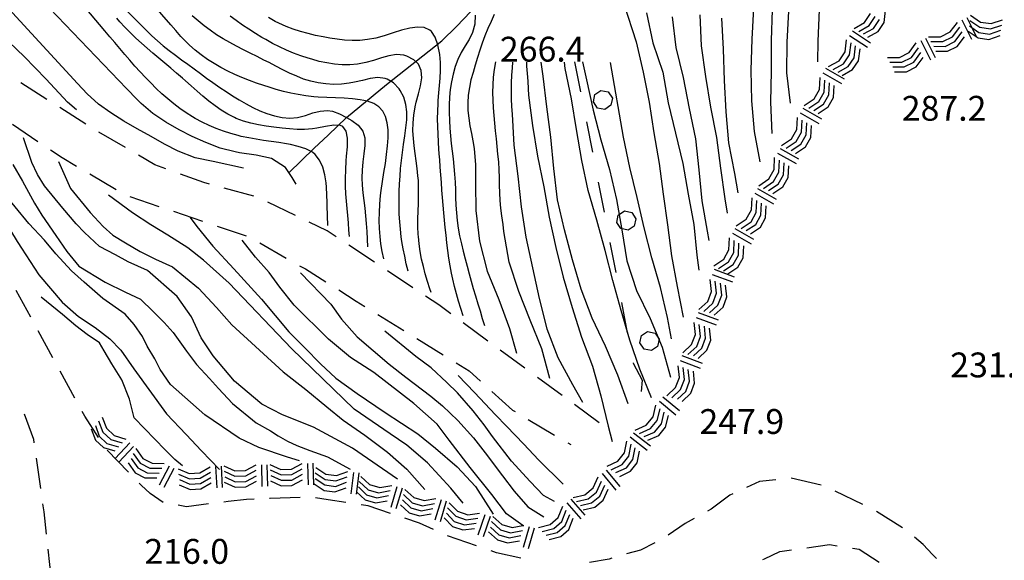
# Model space of a CAD drawing. Units: metres. Extents: x 478375 to 480451, y 4504592 to 4506099.
# Drawn here: x 479306 to 479434, y 4505178 to 4505248 of the extents above; entities that cross this region are included whole.
import ezdxf

# ---------------------------------------------------------------- set-up
doc = ezdxf.new("R2010")
doc.units = ezdxf.units.M
doc.header["$MEASUREMENT"] = 0
for name, color, linetype in [("'03 careggiabile non asfaltata", 254, 'Continuous'), ("'03 curva direttrice a 10 mt", 254, 'Continuous'), ("'03 curva intermedia a 2 mt", 254, 'Continuous'), ("'03 punto quotato a terra", 254, 'Continuous'), ("'03 roccia - strapiombo", 254, 'Continuous'), ('curva direttrice a 10 mt', 254, 'Continuous'), ('curva intermedia a 2 mt', 254, 'Continuous'), ('IMPLUVIO', 254, 'Continuous'), ('limite di bosco', 254, 'Continuous'), ('limite di bosco v', 254, 'Continuous'), ('punto quotato a terra', 254, 'Continuous')]:
    doc.layers.add(name, color=color, linetype=linetype)
doc.styles.add('SIMPLEX', font='SIMPLEX')

msp = doc.modelspace()

# ---------------------------------------------------------------- linework, layer by layer
at = {"layer": "'03 careggiabile non asfaltata", "linetype": 'Continuous'}
for p, q in [((479309.07, 4505237.67), (479305.68, 4505239.81)), ((479314.14, 4505234.46), (479310.76, 4505236.6)), ((479304.57, 4505234.42), (479307.89, 4505232.2)), ((479319.3, 4505231.4), (479315.85, 4505233.42)), ((479309.55, 4505231.08), (479311.05, 4505230.08)), ((479323.15, 4505229.14), (479321.03, 4505230.39)), ((479311.05, 4505230.08), (479312.95, 4505228.97)), ((479324.59, 4505228.62), (479323.15, 4505229.14)), ((479314.68, 4505227.96), (479318.12, 4505225.94)), ((479329.55, 4505226.82), (479326.47, 4505227.94)), ((479330.25, 4505226.63), (479329.55, 4505226.82)), ((479336.04, 4505225.05), (479332.18, 4505226.11)), ((479319.89, 4505225.01), (479323.68, 4505223.72)), ((479341.48, 4505222.54), (479337.88, 4505224.29)), ((479325.57, 4505223.08), (479329.35, 4505221.8)), ((479345.61, 4505220.54), (479343.28, 4505221.67)), ((479331.25, 4505221.15), (479335.04, 4505219.87)), ((479345.73, 4505220.46), (479345.61, 4505220.54)), ((479346.78, 4505219.76), (479345.73, 4505220.46)), ((479336.82, 4505218.96), (479340.28, 4505216.98)), ((479351.78, 4505216.44), (479348.45, 4505218.65)), ((479342.02, 4505215.99), (479342.77, 4505215.56)), ((479342.77, 4505215.56), (479345.43, 4505213.88)), ((479356.78, 4505213.12), (479353.45, 4505215.33)), ((479306.99, 4505209.26), (479305.07, 4505212.77)), ((479347.11, 4505212.82), (479349.4, 4505211.37)), ((479349.4, 4505211.37), (479350.5, 4505210.69)), ((479360.15, 4505210.87), (479358.44, 4505212.01)), ((479352.21, 4505209.64), (479355.6, 4505207.54)), ((479361.72, 4505209.72), (479360.15, 4505210.87)), ((479366.56, 4505206.17), (479363.33, 4505208.54)), ((479309.85, 4505203.99), (479307.94, 4505207.5)), ((479357.31, 4505206.48), (479360.71, 4505204.38)), ((479371.39, 4505202.62), (479368.17, 4505204.98)), ((479362.41, 4505203.33), (479364.13, 4505202.26)), ((479312.73, 4505198.72), (479310.82, 4505202.23)), ((479364.13, 4505202.26), (479365.6, 4505200.94)), ((479376.22, 4505199.06), (479373, 4505201.43)), ((479367.07, 4505199.59), (479369.75, 4505197.16)), ((479314, 4505196.38), (479313.68, 4505196.96)), ((479369.75, 4505197.16), (479370.09, 4505196.97)), ((479381.06, 4505195.51), (479377.83, 4505197.88)), ((479306.1, 4505196.67), (479307.31, 4505193.39)), ((479315.81, 4505193.57), (479314, 4505196.38)), ((479371.81, 4505195.95), (479375.25, 4505193.91)), ((479307.31, 4505193.39), (479307.38, 4505192.88)), ((479319.73, 4505189.07), (479316.95, 4505191.94)), ((479376.97, 4505192.89), (479377.36, 4505192.66)), ((479307.66, 4505190.91), (479308.22, 4505186.95)), ((479401.94, 4505187.85), (479400.28, 4505187.08)), ((479404.1, 4505188.07), (479401.94, 4505187.85)), ((479409.98, 4505187.36), (479406.09, 4505188.28)), ((479321.37, 4505187.37), (479321.12, 4505187.63)), ((479322.54, 4505186.29), (479321.37, 4505187.37)), ((479415.41, 4505184.84), (479411.82, 4505186.61)), ((479324.22, 4505185.13), (479322.54, 4505186.29)), ((479332.69, 4505185.23), (479332.13, 4505185.16)), ((479335.09, 4505185.5), (479332.69, 4505185.23)), ((479336.1, 4505185.55), (479335.09, 4505185.5)), ((479338.17, 4505185.64), (479338.1, 4505185.64)), ((479342.1, 4505185.76), (479338.17, 4505185.64)), ((479345.73, 4505185.46), (479344.1, 4505185.72)), ((479348.05, 4505185.11), (479345.73, 4505185.46)), ((479398.07, 4505186.06), (479395.65, 4505184.26)), ((479398.47, 4505186.24), (479398.07, 4505186.06)), ((479308.51, 4505184.96), (479308.66, 4505183.88)), ((479327.25, 4505184.56), (479326.18, 4505184.75)), ((479330.14, 4505184.92), (479327.25, 4505184.56)), ((479350.93, 4505184.67), (479350.03, 4505184.81)), ((479353.86, 4505183.69), (479350.93, 4505184.67)), ((479395.65, 4505184.26), (479395.17, 4505183.99)), ((479308.66, 4505183.88), (479308.97, 4505181)), ((479357.65, 4505182.44), (479355.75, 4505183.07)), ((479393.43, 4505183.01), (479392.29, 4505182.38)), ((479420.58, 4505181.82), (479417.19, 4505183.94)), ((479359.47, 4505181.61), (479357.65, 4505182.44)), ((479392.29, 4505182.38), (479390.06, 4505180.86)), ((479365.07, 4505179.46), (479361.3, 4505180.78)), ((479423.31, 4505179.64), (479422.15, 4505180.58)), ((479309.19, 4505179.01), (479309.62, 4505175.03)), ((479386.44, 4505178.92), (479384.63, 4505178.4)), ((479388.33, 4505179.85), (479386.44, 4505178.92)), ((479404.61, 4505178.72), (479406.14, 4505178.93)), ((479408.13, 4505179.21), (479411.09, 4505179.62)), ((479411.09, 4505179.62), (479412.09, 4505179.46)), ((479414.07, 4505179.16), (479414.94, 4505179.02)), ((479414.94, 4505179.02), (479417.56, 4505177.33)), ((479424.52, 4505178.32), (479423.31, 4505179.64)), ((479367.66, 4505178.55), (479366.96, 4505178.8)), ((479370.84, 4505177.84), (479367.66, 4505178.55)), ((479382.37, 4505177.74), (479379.82, 4505177.31)), ((479382.71, 4505177.84), (479382.37, 4505177.74)), ((479402.4, 4505177.67), (479402.6, 4505177.79)), ((479402.6, 4505177.79), (479404.61, 4505178.72)), ((479425.03, 4505177.82), (479424.52, 4505178.32))]:
    msp.add_line(p, q, dxfattribs=at)
at = {"layer": "'03 curva direttrice a 10 mt", "color": 254, "linetype": 'Continuous'}
for points in [[(479304.64, 4505229.19), (479305.88, 4505226.99), (479307.44, 4505224.15), (479308.42, 4505222.57), (479310.26, 4505219.92), (479311.67, 4505217.84), (479313.22, 4505215.94), (479316.69, 4505213.84), (479319.33, 4505212.55), (479321.27, 4505211.62), (479322.92, 4505210.03), (479324.38, 4505208.57), (479325.52, 4505207.29), (479327.25, 4505204.85), (479328.59, 4505203.11), (479330.25, 4505201.29), (479331.45, 4505199.99), (479333.26, 4505198.01), (479336.36, 4505195.51), (479338.2, 4505194.45), (479339.23, 4505193.79), (479340.42, 4505193.12), (479341.67, 4505192.56), (479343.33, 4505191.9), (479345.66, 4505191.08), (479348.62, 4505189.47)], [(479371.17, 4505182.05), (479371.09, 4505182.1), (479368.97, 4505183.62), (479367.08, 4505186.15), (479364.23, 4505189.66), (479361.52, 4505193.22), (479359.95, 4505195.33), (479356.89, 4505198.01), (479351.67, 4505202.06), (479348.64, 4505204.04), (479345.78, 4505206.41), (479341.31, 4505210.83), (479339.42, 4505213.2), (479338.05, 4505215.09), (479336.26, 4505217.11), (479334.52, 4505219.32)]]:
    msp.add_lwpolyline(points, dxfattribs=at)
at = {"layer": "'03 curva intermedia a 2 mt", "color": 254, "linetype": 'Continuous'}
for points in [[(479288.76, 4505241.51), (479303.45, 4505221.99), (479305.2, 4505219.14), (479308.03, 4505214.8), (479311.06, 4505211.22), (479313.18, 4505209.36), (479315.38, 4505207.91), (479317.27, 4505206.45), (479318.72, 4505204.98), (479320.39, 4505202.53), (479324.66, 4505196.69), (479327.22, 4505193.96), (479329.23, 4505191.84), (479331.58, 4505189.41)], [(479342.01, 4505190.56), (479340.42, 4505191.01), (479336.68, 4505192.27), (479334.15, 4505193.52), (479329.66, 4505196.55), (479325.2, 4505200.48), (479323.82, 4505202.47), (479323.16, 4505203.85), (479322.15, 4505205.48), (479321.54, 4505206.76), (479320.44, 4505208.33), (479319.29, 4505209.67), (479316.35, 4505211.73), (479313.91, 4505213.83), (479312.28, 4505215.31), (479310.22, 4505217.53), (479308.75, 4505219.33), (479306.73, 4505221.51), (479304.94, 4505223.68), (479302.62, 4505226.41), (479301.49, 4505228.22), (479300.06, 4505231), (479296.58, 4505235.33), (479291.47, 4505241.18)], [(479354.79, 4505188.15), (479348.9, 4505192.19), (479343.81, 4505194.95), (479339.77, 4505196.54), (479337.1, 4505197.92), (479333.52, 4505200.94), (479330.75, 4505204.23), (479329.19, 4505206.6), (479327.9, 4505209.34), (479326.05, 4505211.99), (479322.2, 4505215.36), (479319.66, 4505216.51), (479318.02, 4505217.42), (479315.92, 4505218.51), (479313.97, 4505220.3), (479312.88, 4505221.45), (479311.15, 4505223.47), (479308.75, 4505226.39), (479307.86, 4505227.9), (479307.09, 4505229.46), (479306.01, 4505232.65)], [(479310.57, 4505229.57), (479312.13, 4505226.05), (479314.72, 4505222.93), (479316.39, 4505221.09), (479317.66, 4505219.98), (479319.33, 4505218.98), (479321.25, 4505217.85), (479323.24, 4505216.85), (479325.43, 4505215.85), (479328.85, 4505213.08), (479331.17, 4505210.54), (479333.2, 4505208.27), (479339.86, 4505202.17), (479342.81, 4505199.85), (479345.57, 4505197.58), (479347.68, 4505195.86), (479350.52, 4505193.88), (479353.45, 4505191.69), (479356, 4505189.48), (479358.35, 4505186.83)], [(479363.33, 4505185.02), (479361.74, 4505186.98), (479358.7, 4505190.3), (479355.98, 4505192.58), (479353.83, 4505194.06), (479349.11, 4505197.29), (479340.97, 4505205.2), (479332.81, 4505213.7), (479329.5, 4505216.72), (479327.43, 4505218.31), (479324.84, 4505219.99), (479322.64, 4505221.3), (479320.22, 4505222.89), (479317.11, 4505225.18)], [(479327.74, 4505222.29), (479328.63, 4505221.11), (479330.72, 4505218.54), (479333.45, 4505215.57), (479337.03, 4505211.64), (479340.6, 4505207.36), (479342.68, 4505205.29), (479344.72, 4505203.2), (479346.74, 4505201.31), (479349.52, 4505199.33), (479353.17, 4505196.83), (479357.42, 4505194.06), (479359.71, 4505192.19), (479362.53, 4505189.77), (479364.96, 4505187.19), (479367.23, 4505183.6)], [(479342.15, 4505215.04), (479346.08, 4505210.97), (479347.47, 4505209.01), (479349.51, 4505206.73), (479353.67, 4505203.13), (479355.87, 4505201.44), (479359.1, 4505198.99), (479360.65, 4505197.73), (479362.62, 4505195.81), (479364.68, 4505193.54), (479366.22, 4505191.6), (479368.45, 4505188.6), (479370, 4505186.6), (479371.74, 4505184.55), (479373.84, 4505183.24)], [(479326.73, 4505189.91), (479325.73, 4505190.73), (479324.49, 4505191.96), (479320.45, 4505196.14), (479319.84, 4505198.6), (479318.86, 4505201.1), (479317.52, 4505203.18), (479316.55, 4505204.89), (479315.94, 4505205.93), (479314.31, 4505207), (479312.85, 4505208.16), (479311.11, 4505209.62), (479308.32, 4505211.87)], [(479375.25, 4505185.26), (479373.81, 4505186.04), (479372.06, 4505187.83), (479369.63, 4505190.51), (479367.16, 4505193.72), (479366.09, 4505195.22), (479364.64, 4505197.05), (479362.58, 4505199.4), (479361.19, 4505200.76), (479359.14, 4505202.65), (479357.17, 4505204.15), (479353.13, 4505207.45)], [(479362.67, 4505201.69), (479364.83, 4505199.47), (479367.55, 4505196.55), (479369, 4505195.08), (479371.22, 4505192.74), (479373.15, 4505190.69), (479376.36, 4505187.52)]]:
    msp.add_lwpolyline(points, dxfattribs=at)
at = {"layer": "'03 roccia - strapiombo", "color": 254, "linetype": 'Continuous'}
for p, q in [((479415.66, 4505247.71), (479416.44, 4505248.87)), ((479416.24, 4505247.31), (479417.03, 4505248.48)), ((479418.2, 4505247.71), (479418.39, 4505249.26)), ((479428.98, 4505248.34), (479429.62, 4505247.06)), ((479429.48, 4505248.65), (479430.77, 4505247.76)), ((479414.3, 4505246.93), (479415.66, 4505247.71)), ((479414.89, 4505246.54), (479416.24, 4505247.31)), ((479415.53, 4505246.21), (479416.83, 4505246.93)), ((479416.83, 4505246.93), (479417.61, 4505248.1)), ((479417.42, 4505246.54), (479418.2, 4505247.71)), ((479426.81, 4505246.46), (479427.75, 4505247.71)), ((479427.12, 4505245.83), (479428.06, 4505247.08)), ((479428.35, 4505248.03), (479429.6, 4505245.52)), ((479429.35, 4505247.25), (479429.62, 4505247.06)), ((479429.38, 4505247.96), (479430.67, 4505247.07)), ((479429.62, 4505247.06), (479430.21, 4505245.86)), ((479429.62, 4505247.06), (479430.56, 4505246.38)), ((479430.67, 4505247.07), (479432.05, 4505246.88)), ((479430.77, 4505247.76), (479432.15, 4505247.57)), ((479432.05, 4505246.88), (479433.53, 4505247.37)), ((479432.15, 4505247.57), (479433.63, 4505248.06)), ((479413.71, 4505246.02), (479416.03, 4505244.46)), ((479414.1, 4505246.6), (479416.42, 4505245.05)), ((479416.06, 4505245.77), (479417.42, 4505246.54)), ((479423.61, 4505245.66), (479424.86, 4505243.15)), ((479424, 4505245.83), (479425.56, 4505245.83)), ((479425.56, 4505245.83), (479426.81, 4505246.46)), ((479425.87, 4505245.21), (479427.12, 4505245.83)), ((479427.42, 4505245.21), (479428.36, 4505246.46)), ((479427.73, 4505244.58), (479428.67, 4505245.83)), ((479429.17, 4505246.58), (479430.21, 4505245.86)), ((479430.21, 4505245.86), (479430.23, 4505245.83)), ((479430.21, 4505245.86), (479430.46, 4505245.69)), ((479430.46, 4505245.69), (479431.85, 4505245.5)), ((479430.56, 4505246.38), (479431.95, 4505246.18)), ((479431.85, 4505245.5), (479433.33, 4505245.99)), ((479431.95, 4505246.18), (479433.43, 4505246.68)), ((479413.11, 4505243.88), (479413.31, 4505245.43)), ((479413.7, 4505243.49), (479413.89, 4505245.04)), ((479414.28, 4505243.1), (479414.48, 4505244.66)), ((479414.87, 4505242.71), (479415.06, 4505244.27)), ((479421.45, 4505243.78), (479422.39, 4505245.03)), ((479421.75, 4505243.15), (479422.69, 4505244.4)), ((479422.99, 4505245.35), (479424.24, 4505242.84)), ((479424.31, 4505245.21), (479425.87, 4505245.21)), ((479424.69, 4505244.6), (479426.17, 4505244.58)), ((479426.17, 4505244.58), (479427.42, 4505245.21)), ((479426.48, 4505243.96), (479427.73, 4505244.58)), ((479412.33, 4505242.71), (479413.11, 4505243.88)), ((479412.92, 4505242.32), (479413.7, 4505243.49)), ((479413.5, 4505241.94), (479414.28, 4505243.1)), ((479418.64, 4505243.15), (479420.2, 4505243.15)), ((479420.2, 4505243.15), (479421.45, 4505243.78)), ((479420.5, 4505242.53), (479421.75, 4505243.15)), ((479422.06, 4505242.53), (479422.99, 4505243.78)), ((479422.36, 4505241.9), (479423.3, 4505243.15)), ((479424.92, 4505243.96), (479426.48, 4505243.96)), ((479410.57, 4505241.74), (479413.01, 4505240.35)), ((479410.97, 4505241.94), (479412.33, 4505242.71)), ((479411.56, 4505241.55), (479412.92, 4505242.32)), ((479412.2, 4505241.22), (479413.5, 4505241.94)), ((479414.09, 4505241.55), (479414.87, 4505242.71)), ((479418.94, 4505242.53), (479420.5, 4505242.53)), ((479419.32, 4505241.93), (479420.81, 4505241.9)), ((479420.81, 4505241.9), (479422.06, 4505242.53)), ((479421.11, 4505241.28), (479422.36, 4505241.9)), ((479409.78, 4505238.96), (479409.86, 4505240.52)), ((479410.22, 4505241.13), (479412.66, 4505239.74)), ((479412.73, 4505240.78), (479414.09, 4505241.55)), ((479419.55, 4505241.28), (479421.11, 4505241.28)), ((479410.39, 4505238.61), (479410.47, 4505240.17)), ((479411, 4505238.26), (479411.09, 4505239.82)), ((479411.61, 4505237.92), (479411.7, 4505239.48)), ((479409.08, 4505237.74), (479409.78, 4505238.96)), ((479409.69, 4505237.39), (479410.39, 4505238.61)), ((479410.31, 4505237.04), (479411, 4505238.26)), ((479410.92, 4505236.7), (479411.61, 4505237.92)), ((479407.78, 4505236.86), (479409.08, 4505237.74)), ((479408.39, 4505236.52), (479409.69, 4505237.39)), ((479409.06, 4505236.24), (479410.31, 4505237.04)), ((479409.62, 4505235.82), (479410.92, 4505236.7)), ((479406.81, 4505233.74), (479406.89, 4505235.3)), ((479407.25, 4505235.91), (479409.69, 4505234.53)), ((479407.6, 4505236.52), (479410.04, 4505235.14)), ((479407.42, 4505233.39), (479407.5, 4505234.96)), ((479408.03, 4505233.04), (479408.12, 4505234.6)), ((479408.64, 4505232.7), (479408.73, 4505234.26)), ((479406.11, 4505232.52), (479406.81, 4505233.74)), ((479406.72, 4505232.17), (479407.42, 4505233.39)), ((479407.34, 4505231.82), (479408.03, 4505233.04)), ((479404.81, 4505231.64), (479406.11, 4505232.52)), ((479405.42, 4505231.3), (479406.72, 4505232.17)), ((479406.09, 4505231.02), (479407.34, 4505231.82)), ((479406.65, 4505230.6), (479407.95, 4505231.48)), ((479407.95, 4505231.48), (479408.64, 4505232.7)), ((479404.29, 4505230.67), (479406.73, 4505229.3)), ((479404.63, 4505231.28), (479407.06, 4505229.91)), ((479403.85, 4505228.52), (479403.93, 4505230.08)), ((479404.47, 4505228.17), (479404.55, 4505229.73)), ((479405.08, 4505227.82), (479405.16, 4505229.38)), ((479405.7, 4505227.47), (479405.78, 4505229.03)), ((479403.17, 4505227.3), (479403.85, 4505228.52)), ((479403.78, 4505226.95), (479404.47, 4505228.17)), ((479404.39, 4505226.6), (479405.08, 4505227.82)), ((479401.87, 4505226.42), (479403.17, 4505227.3)), ((479402.49, 4505226.07), (479403.78, 4505226.95)), ((479403.15, 4505225.79), (479404.39, 4505226.6)), ((479405.01, 4505226.25), (479405.7, 4505227.47)), ((479401.35, 4505225.44), (479403.79, 4505224.06)), ((479401.69, 4505226.05), (479404.13, 4505224.67)), ((479403.71, 4505225.38), (479405.01, 4505226.25)), ((479400.92, 4505223.28), (479400.99, 4505224.84)), ((479401.53, 4505222.93), (479401.61, 4505224.49)), ((479402.14, 4505222.59), (479402.22, 4505224.15)), ((479402.76, 4505222.24), (479402.84, 4505223.8)), ((479400.23, 4505222.06), (479400.92, 4505223.28)), ((479400.85, 4505221.71), (479401.53, 4505222.93)), ((479401.46, 4505221.37), (479402.14, 4505222.59)), ((479398.93, 4505221.19), (479400.23, 4505222.06)), ((479399.55, 4505220.84), (479400.85, 4505221.71)), ((479400.21, 4505220.56), (479401.46, 4505221.37)), ((479402.07, 4505221.02), (479402.76, 4505222.24)), ((479398.42, 4505220.21), (479400.85, 4505218.84)), ((479398.75, 4505220.82), (479401.19, 4505219.45)), ((479400.78, 4505220.14), (479402.07, 4505221.02)), ((479397.98, 4505218.06), (479398.06, 4505219.62)), ((479398.6, 4505217.7), (479398.67, 4505219.27)), ((479399.21, 4505217.36), (479399.28, 4505218.92)), ((479397.29, 4505216.84), (479397.98, 4505218.06)), ((479397.91, 4505216.49), (479398.6, 4505217.7)), ((479398.52, 4505216.14), (479399.21, 4505217.36)), ((479399.82, 4505217.01), (479399.9, 4505218.57)), ((479396, 4505215.96), (479397.29, 4505216.84)), ((479396.61, 4505215.61), (479397.91, 4505216.49)), ((479397.28, 4505215.33), (479398.52, 4505216.14)), ((479399.14, 4505215.79), (479399.82, 4505217.01)), ((479395.8, 4505214.86), (479398.43, 4505213.88)), ((479396.04, 4505215.52), (479398.67, 4505214.54)), ((479397.84, 4505214.92), (479399.14, 4505215.79)), ((479395.7, 4505212.64), (479395.53, 4505214.2)), ((479396.36, 4505212.4), (479396.2, 4505213.95)), ((479397.03, 4505212.16), (479396.86, 4505213.71)), ((479397.69, 4505211.92), (479397.53, 4505213.47)), ((479395.21, 4505211.33), (479395.7, 4505212.64)), ((479395.87, 4505211.09), (479396.36, 4505212.4)), ((479394.06, 4505210.26), (479395.21, 4505211.33)), ((479394.72, 4505210.02), (479395.87, 4505211.09)), ((479396.53, 4505210.84), (479397.03, 4505212.16)), ((479397.2, 4505210.6), (479397.69, 4505211.92)), ((479393.95, 4505209.89), (479396.57, 4505208.92)), ((479395.43, 4505209.84), (479396.53, 4505210.84)), ((479396.05, 4505209.53), (479397.2, 4505210.6)), ((479393.6, 4505207.02), (479393.44, 4505208.57)), ((479393.71, 4505209.24), (479396.33, 4505208.26)), ((479394.27, 4505206.77), (479394.1, 4505208.33)), ((479394.93, 4505206.53), (479394.77, 4505208.09)), ((479395.6, 4505206.29), (479395.43, 4505207.84)), ((479393.11, 4505205.7), (479393.6, 4505207.02)), ((479393.78, 4505205.46), (479394.27, 4505206.77)), ((479394.44, 4505205.22), (479394.93, 4505206.53)), ((479395.1, 4505204.98), (479395.6, 4505206.29)), ((479391.96, 4505204.63), (479393.11, 4505205.7)), ((479392.63, 4505204.39), (479393.78, 4505205.46)), ((479393.34, 4505204.22), (479394.44, 4505205.22)), ((479393.96, 4505203.91), (479395.1, 4505204.98)), ((479391.61, 4505203.62), (479394.24, 4505202.64)), ((479391.85, 4505204.27), (479394.48, 4505203.3)), ((479391.51, 4505201.4), (479391.35, 4505202.95)), ((479392.18, 4505201.16), (479392.01, 4505202.71)), ((479392.84, 4505200.92), (479392.68, 4505202.47)), ((479393.5, 4505200.67), (479393.34, 4505202.23)), ((479391.02, 4505200.09), (479391.51, 4505201.4)), ((479391.68, 4505199.84), (479392.18, 4505201.16)), ((479392.35, 4505199.6), (479392.84, 4505200.92)), ((479393.01, 4505199.36), (479393.5, 4505200.67)), ((479389.87, 4505199.02), (479391.02, 4505200.09)), ((479390.53, 4505198.77), (479391.68, 4505199.84)), ((479391.25, 4505198.6), (479392.35, 4505199.6)), ((479391.86, 4505198.29), (479393.01, 4505199.36)), ((479388.92, 4505198.34), (479391.07, 4505196.55)), ((479389.37, 4505198.88), (479391.53, 4505197.09)), ((479388.1, 4505196.27), (479388.46, 4505197.79)), ((479388.64, 4505195.82), (479389, 4505197.34)), ((479389.18, 4505195.38), (479389.54, 4505196.9)), ((479315.82, 4505195.75), (479316.36, 4505194.28)), ((479316.29, 4505196.26), (479316.84, 4505194.79)), ((479387.2, 4505195.19), (479388.1, 4505196.27)), ((479387.74, 4505194.74), (479388.64, 4505195.82)), ((479389.72, 4505194.93), (479390.08, 4505196.45)), ((479314.86, 4505194.72), (479315.4, 4505193.25)), ((479315.39, 4505195.17), (479315.88, 4505193.77)), ((479316.36, 4505194.28), (479317.39, 4505193.32)), ((479316.84, 4505194.79), (479317.86, 4505193.84)), ((479385.77, 4505194.55), (479387.2, 4505195.19)), ((479386.31, 4505194.11), (479387.74, 4505194.74)), ((479386.91, 4505193.72), (479388.28, 4505194.3)), ((479388.28, 4505194.3), (479389.18, 4505195.38)), ((479388.82, 4505193.85), (479389.72, 4505194.93)), ((479315.4, 4505193.25), (479316.43, 4505192.3)), ((479315.88, 4505193.77), (479316.9, 4505192.82)), ((479317.39, 4505193.32), (479318.89, 4505192.88)), ((479317.86, 4505193.84), (479319.36, 4505193.39)), ((479384.35, 4505191.6), (479384.67, 4505193.13)), ((479385.1, 4505193.66), (479387.3, 4505191.94)), ((479385.53, 4505194.21), (479387.73, 4505192.48)), ((479387.39, 4505193.22), (479388.82, 4505193.85)), ((479316.43, 4505192.3), (479317.93, 4505191.85)), ((479316.9, 4505192.82), (479318.4, 4505192.37)), ((479319.87, 4505192.91), (479317.96, 4505190.86)), ((479320.38, 4505192.43), (479318.47, 4505190.39)), ((479320.65, 4505192.14), (479321.57, 4505190.87)), ((479384.91, 4505191.16), (479385.22, 4505192.7)), ((479385.46, 4505190.73), (479385.77, 4505192.26)), ((479386.01, 4505190.29), (479386.32, 4505191.82)), ((479320.07, 4505190.85), (479320.92, 4505189.63)), ((479320.32, 4505191.52), (479321.24, 4505190.25)), ((479321.57, 4505190.87), (479322.81, 4505190.22)), ((479382.08, 4505189.83), (479383.5, 4505190.5)), ((479383.5, 4505190.5), (479384.35, 4505191.6)), ((479384.05, 4505190.06), (479384.91, 4505191.16)), ((479384.6, 4505189.63), (479385.46, 4505190.73)), ((479319.68, 4505190.28), (479320.59, 4505189)), ((479320.92, 4505189.63), (479322.16, 4505188.98)), ((479321.24, 4505190.25), (479322.48, 4505189.6)), ((479322.48, 4505189.6), (479324.04, 4505189.57)), ((479322.81, 4505190.22), (479324.37, 4505190.19)), ((479324.99, 4505189.86), (479323.69, 4505187.38)), ((479325.61, 4505189.54), (479324.32, 4505187.06)), ((479326.18, 4505189.52), (479327.61, 4505188.9)), ((479329.01, 4505188.98), (479330.37, 4505189.76)), ((479331.07, 4505189.81), (479331.24, 4505187.01)), ((479331.78, 4505189.85), (479331.94, 4505187.05)), ((479332.15, 4505189.89), (479333.57, 4505189.23)), ((479332.17, 4505189.18), (479333.59, 4505188.53)), ((479333.57, 4505189.23), (479334.97, 4505189.27)), ((479334.97, 4505189.27), (479336.35, 4505190.01)), ((479334.99, 4505188.57), (479336.36, 4505189.31)), ((479337.03, 4505190.02), (479337.11, 4505187.22)), ((479337.73, 4505190.04), (479337.82, 4505187.25)), ((479338.15, 4505190.07), (479339.57, 4505189.41)), ((479338.17, 4505189.36), (479339.59, 4505188.71)), ((479339.57, 4505189.41), (479340.97, 4505189.45)), ((479340.97, 4505189.45), (479342.35, 4505190.19)), ((479340.99, 4505188.75), (479342.36, 4505189.49)), ((479343.03, 4505190.2), (479343.11, 4505187.4)), ((479343.73, 4505190.22), (479343.82, 4505187.43)), ((479344.13, 4505189.67), (479345.43, 4505188.8)), ((479346.82, 4505188.63), (479348.3, 4505189.15)), ((479381.96, 4505189.34), (479383.75, 4505187.18)), ((479382.64, 4505189.39), (479384.05, 4505190.06)), ((479383.25, 4505189.01), (479384.6, 4505189.63)), ((479383.74, 4505188.52), (479385.15, 4505189.19)), ((479385.15, 4505189.19), (479386.01, 4505190.29)), ((479320.59, 4505189), (479321.83, 4505188.35)), ((479321.83, 4505188.35), (479323.39, 4505188.32)), ((479322.16, 4505188.98), (479323.72, 4505188.95)), ((479326.22, 4505188.82), (479327.65, 4505188.21)), ((479326.34, 4505188.12), (479327.7, 4505187.51)), ((479327.61, 4505188.9), (479329.01, 4505188.98)), ((479327.65, 4505188.21), (479329.05, 4505188.29)), ((479329.05, 4505188.29), (479330.41, 4505189.07)), ((479329.1, 4505187.59), (479330.46, 4505188.37)), ((479332.27, 4505188.47), (479333.61, 4505187.82)), ((479333.59, 4505188.53), (479334.99, 4505188.57)), ((479333.61, 4505187.82), (479335, 4505187.86)), ((479335, 4505187.86), (479336.38, 4505188.61)), ((479335.02, 4505187.16), (479336.39, 4505187.9)), ((479338.2, 4505187.96), (479339.62, 4505187.3)), ((479338.27, 4505188.65), (479339.61, 4505188.01)), ((479339.59, 4505188.71), (479340.99, 4505188.75)), ((479339.61, 4505188.01), (479341, 4505188.04)), ((479341, 4505188.04), (479342.38, 4505188.79)), ((479341.02, 4505187.34), (479342.39, 4505188.08)), ((479344.05, 4505188.97), (479345.36, 4505188.1)), ((479344.05, 4505188.24), (479345.28, 4505187.4)), ((479345.36, 4505188.1), (479346.75, 4505187.93)), ((479345.43, 4505188.8), (479346.82, 4505188.63)), ((479346.75, 4505187.93), (479348.22, 4505188.45)), ((479349.02, 4505189.04), (479348.68, 4505186.26)), ((479349.72, 4505188.96), (479349.42, 4505186.49)), ((479349.79, 4505187.84), (479350.94, 4505186.78)), ((479349.99, 4505188.51), (479351.14, 4505187.44)), ((479380.28, 4505187.02), (479380.91, 4505188.45)), ((479380.71, 4505186.48), (479381.35, 4505187.91)), ((479381.43, 4505188.9), (479383.21, 4505186.73)), ((479326.3, 4505187.43), (479327.74, 4505186.82)), ((479327.7, 4505187.51), (479329.1, 4505187.59)), ((479327.74, 4505186.82), (479329.14, 4505186.89)), ((479329.14, 4505186.89), (479330.5, 4505187.68)), ((479332.2, 4505187.78), (479333.62, 4505187.12)), ((479333.62, 4505187.12), (479335.02, 4505187.16)), ((479339.62, 4505187.3), (479341.02, 4505187.34)), ((479343.89, 4505187.56), (479345.2, 4505186.69)), ((479345.2, 4505186.69), (479346.59, 4505186.52)), ((479345.28, 4505187.4), (479346.67, 4505187.22)), ((479346.59, 4505186.52), (479348.07, 4505187.04)), ((479346.67, 4505187.22), (479348.14, 4505187.75)), ((479349.39, 4505186.51), (479349.42, 4505186.49)), ((479349.67, 4505187.15), (479350.74, 4505186.12)), ((479350.94, 4505186.78), (479352.29, 4505186.39)), ((479351.14, 4505187.44), (479352.48, 4505187.05)), ((479352.29, 4505186.39), (479353.82, 4505186.67)), ((479352.48, 4505187.05), (479354.02, 4505187.33)), ((479354.69, 4505187.16), (479353.9, 4505184.47)), ((479355.36, 4505186.97), (479354.57, 4505184.28)), ((479355.75, 4505186.82), (479356.89, 4505185.76)), ((479379.2, 4505186.13), (479380.28, 4505187.02)), ((479381.15, 4505185.95), (479381.78, 4505187.38)), ((479381.59, 4505185.41), (479382.22, 4505186.84)), ((479349.42, 4505186.49), (479349.38, 4505186.18)), ((479349.42, 4505186.49), (479350.54, 4505185.45)), ((479350.54, 4505185.45), (479351.89, 4505185.06)), ((479350.74, 4505186.12), (479352.08, 4505185.72)), ((479351.89, 4505185.06), (479353.43, 4505185.34)), ((479352.08, 4505185.72), (479353.62, 4505186.01)), ((479355.43, 4505185.46), (479356.5, 4505184.43)), ((479355.55, 4505186.15), (479356.7, 4505185.09)), ((479356.89, 4505185.76), (479358.24, 4505185.37)), ((479358.24, 4505185.37), (479359.78, 4505185.65)), ((479360.45, 4505185.47), (479359.66, 4505182.79)), ((479361.12, 4505185.28), (479360.33, 4505182.59)), ((479377.36, 4505185.55), (479379.21, 4505183.45)), ((479377.68, 4505185.78), (479379.2, 4505186.13)), ((479378.11, 4505185.24), (479379.64, 4505185.59)), ((479379.64, 4505185.59), (479380.71, 4505186.48)), ((479380.07, 4505185.05), (479381.15, 4505185.95)), ((479380.51, 4505184.52), (479381.59, 4505185.41)), ((479355.15, 4505184.83), (479356.3, 4505183.76)), ((479356.5, 4505184.43), (479357.84, 4505184.04)), ((479356.7, 4505185.09), (479358.04, 4505184.7)), ((479357.84, 4505184.04), (479359.38, 4505184.32)), ((479358.04, 4505184.7), (479359.58, 4505184.98)), ((479361.28, 4505184.43), (479362.38, 4505183.31)), ((479361.5, 4505185.09), (479362.6, 4505183.98)), ((479362.6, 4505183.98), (479363.93, 4505183.52)), ((479375.72, 4505183.17), (479376.31, 4505184.63)), ((479376.18, 4505182.65), (479376.77, 4505184.1)), ((479376.83, 4505185.09), (479378.68, 4505182.98)), ((479378.62, 4505184.74), (479380.07, 4505185.05)), ((479378.99, 4505184.16), (479380.51, 4505184.52)), ((479356.3, 4505183.76), (479357.64, 4505183.37)), ((479357.64, 4505183.37), (479359.18, 4505183.65)), ((479360.84, 4505183.1), (479361.94, 4505181.98)), ((479361.14, 4505183.72), (479362.16, 4505182.65)), ((479362.38, 4505183.31), (479363.71, 4505182.86)), ((479363.71, 4505182.86), (479365.26, 4505183.07)), ((479363.93, 4505183.52), (479365.48, 4505183.73)), ((479366.17, 4505183.5), (479365.26, 4505180.85)), ((479366.83, 4505183.27), (479365.93, 4505180.62)), ((479367.21, 4505183.28), (479368.37, 4505182.23)), ((479374.67, 4505182.25), (479375.72, 4505183.17)), ((479376.64, 4505182.12), (479377.23, 4505183.57)), ((479377.1, 4505181.59), (479377.69, 4505183.05)), ((479361.94, 4505181.98), (479363.27, 4505181.53)), ((479362.16, 4505182.65), (479363.49, 4505182.19)), ((479363.27, 4505181.53), (479364.82, 4505181.74)), ((479363.49, 4505182.19), (479365.04, 4505182.41)), ((479366.9, 4505181.91), (479367.98, 4505180.89)), ((479367.02, 4505182.62), (479368.18, 4505181.56)), ((479368.18, 4505181.56), (479369.52, 4505181.18)), ((479368.37, 4505182.23), (479369.71, 4505181.84)), ((479369.52, 4505181.18), (479371.06, 4505181.47)), ((479369.71, 4505181.84), (479371.09, 4505182.1)), ((479371.09, 4505182.1), (479371.25, 4505182.13)), ((479371.92, 4505181.96), (479371.14, 4505179.26)), ((479372.59, 4505181.76), (479371.82, 4505179.07)), ((479373.15, 4505181.85), (479374.67, 4505182.25)), ((479373.61, 4505181.33), (479375.13, 4505181.73)), ((479375.13, 4505181.73), (479376.18, 4505182.65)), ((479375.59, 4505181.2), (479376.64, 4505182.12)), ((479376.05, 4505180.67), (479377.1, 4505181.59)), ((479366.63, 4505181.28), (479367.79, 4505180.23)), ((479367.79, 4505180.23), (479369.13, 4505179.84)), ((479367.98, 4505180.89), (479369.32, 4505180.51)), ((479369.13, 4505179.84), (479370.67, 4505180.13)), ((479369.32, 4505180.51), (479370.86, 4505180.8)), ((479374.14, 4505180.84), (479375.59, 4505181.2)), ((479374.54, 4505180.27), (479376.05, 4505180.67))]:
    msp.add_line(p, q, dxfattribs=at)
at = {"layer": 'curva direttrice a 10 mt', "color": 254, "linetype": 'Continuous'}
for points in [[(479312.93, 4505236.33), (479311.77, 4505237.32), (479308.99, 4505240.32), (479306.12, 4505243.25), (479303.14, 4505246.08), (479300.26, 4505248.96), (479297.52, 4505252.07), (479294.83, 4505255.17), (479292.1, 4505258.09), (479290.28, 4505260.77)], [(479318.45, 4505250.28), (479320.85, 4505247.85), (479321.3, 4505247.39), (479322.02, 4505246.68), (479322.74, 4505245.98), (479323.47, 4505245.3), (479324.23, 4505244.65), (479325.01, 4505244.03), (479325.82, 4505243.43), (479326.62, 4505242.84), (479327.43, 4505242.25), (479328.28, 4505241.64), (479329.08, 4505241.04), (479329.89, 4505240.45), (479330.7, 4505239.86), (479331.6, 4505239.23), (479332.43, 4505238.68), (479333.27, 4505238.14), (479334.12, 4505237.61), (479335.03, 4505237.09), (479335.91, 4505236.63), (479336.82, 4505236.2), (479337.75, 4505235.83), (479338.74, 4505235.53), (479339.73, 4505235.32), (479340.73, 4505235.24), (479341.74, 4505235.33), (479342.76, 4505235.58), (479343.75, 4505235.9), (479344.71, 4505236.15), (479345.67, 4505236.22), (479346.28, 4505236.12), (479347.21, 4505235.77), (479348.14, 4505235.29), (479348.81, 4505234.9), (479349.64, 4505234.29), (479350.24, 4505233.55), (479350.51, 4505232.64), (479350.52, 4505231.65), (479350.39, 4505230.58), (479350.24, 4505229.52), (479350.15, 4505228.46), (479350.14, 4505227.45), (479350.18, 4505226.47), (479350.27, 4505225.49), (479350.38, 4505224.47), (479350.5, 4505223.48), (479350.61, 4505222.49), (479350.7, 4505221.48), (479350.76, 4505220.43), (479350.8, 4505219.43), (479350.86, 4505218.43)], [(479364.89, 4505248.64), (479364.84, 4505247.47), (479364.54, 4505246.38), (479364.1, 4505245.48), (479363.6, 4505244.64), (479363.09, 4505243.8), (479362.65, 4505242.89), (479362.29, 4505241.94), (479362.01, 4505240.97), (479361.81, 4505239.98), (479361.65, 4505238.97), (479361.56, 4505237.97), (479361.52, 4505236.97), (479361.51, 4505235.97), (479361.53, 4505234.94), (479361.59, 4505233.94), (479361.66, 4505232.94), (479361.76, 4505231.94), (479361.88, 4505230.92), (479362.01, 4505229.93), (479362.13, 4505228.94), (479362.22, 4505227.94), (479362.28, 4505226.9), (479362.32, 4505225.9), (479362.35, 4505224.9), (479362.39, 4505223.9), (479362.46, 4505222.88), (479362.57, 4505221.88), (479362.7, 4505220.89), (479362.87, 4505219.9), (479363.1, 4505218.84), (479363.33, 4505217.87), (479363.59, 4505216.9), (479363.85, 4505215.94), (479364.11, 4505214.94), (479364.37, 4505213.97), (479364.64, 4505213.01), (479364.92, 4505212.05), (479365.23, 4505211.03), (479365.53, 4505210.09), (479365.83, 4505209.12), (479366.13, 4505208.17)], [(479387.21, 4505248.95), (479388.05, 4505245.04), (479389.36, 4505241.22), (479390.07, 4505237.22), (479391.02, 4505233.26), (479391.97, 4505229.33), (479392.67, 4505225.33), (479393.39, 4505221.37), (479393.81, 4505217.35), (479394.06, 4505215.42)], [(479403.6, 4505233.24), (479403.45, 4505237.31), (479403.5, 4505241.35), (479403.5, 4505245.35), (479403.64, 4505249.37)], [(479384.84, 4505197.97), (479383.49, 4505201.73), (479381.89, 4505205.48), (479380.14, 4505209.15), (479378.7, 4505212.94), (479377.57, 4505216.77), (479376.53, 4505220.67), (479375.61, 4505224.58), (479375.17, 4505228.66), (479374.78, 4505232.73), (479374.25, 4505236.7), (479373.75, 4505240.69), (479373.48, 4505242.52)]]:
    msp.add_lwpolyline(points, dxfattribs=at)
at = {"layer": 'curva intermedia a 2 mt', "color": 254, "linetype": 'Continuous'}
for points in [[(479341.57, 4505226.64), (479341.03, 4505227.47), (479340.18, 4505228.79), (479338.36, 4505229.96), (479336.33, 4505230.4), (479334.19, 4505230.71), (479333.62, 4505230.82), (479331.64, 4505231.33), (479329.79, 4505232.03), (479328, 4505232.85), (479326.32, 4505233.7), (479324.57, 4505234.7), (479322.9, 4505235.83), (479321.37, 4505237.12), (479320.83, 4505237.65), (479319.46, 4505239.11), (479307.47, 4505251.65), (479292.51, 4505270.25), (479283.32, 4505282.65), (479277.76, 4505292.91), (479275.84, 4505301.24), (479272.85, 4505313.42), (479270.06, 4505320.47), (479264.93, 4505332.02)], [(479345.71, 4505221.22), (479345.61, 4505223.81), (479345.6, 4505224.22), (479345.57, 4505225.21), (479345.52, 4505226.22), (479345.47, 4505226.78), (479345.31, 4505227.83), (479345.04, 4505228.84), (479344.62, 4505229.75), (479344.03, 4505230.5), (479343.69, 4505230.78), (479342.82, 4505231.23), (479341.84, 4505231.55), (479340.82, 4505231.78), (479340.31, 4505231.87), (479339.3, 4505232.04), (479338.3, 4505232.18), (479337.32, 4505232.33), (479336.34, 4505232.47), (479335.38, 4505232.64), (479334.41, 4505232.85), (479333.99, 4505232.95), (479333.03, 4505233.21), (479332.08, 4505233.52), (479331.14, 4505233.88), (479330.21, 4505234.27), (479329.3, 4505234.71), (479328.42, 4505235.19), (479328.07, 4505235.4), (479327.21, 4505235.94), (479326.39, 4505236.5), (479325.6, 4505237.11), (479324.83, 4505237.75), (479324.07, 4505238.41), (479323.33, 4505239.1), (479322.62, 4505239.81), (479321.92, 4505240.53), (479321.23, 4505241.27), (479320.55, 4505242.02), (479319.89, 4505242.78), (479319.23, 4505243.53), (479318.57, 4505244.3), (479317.93, 4505245.07), (479317.28, 4505245.83), (479316.64, 4505246.6), (479300.64, 4505265.55)], [(479352.97, 4505216.89), (479352.78, 4505217.84), (479352.62, 4505218.82), (479352.51, 4505219.81), (479352.43, 4505220.83), (479352.4, 4505221.87), (479352.41, 4505222.93), (479352.47, 4505224.02), (479352.57, 4505225.15), (479352.65, 4505225.78), (479352.82, 4505226.96), (479353, 4505228.15), (479353.19, 4505229.33), (479353.35, 4505230.48), (479353.48, 4505231.61), (479353.55, 4505232.68), (479353.55, 4505233.69), (479353.44, 4505234.6), (479353.22, 4505235.42), (479352.87, 4505236.12), (479352.36, 4505236.69), (479351.68, 4505237.13), (479350.85, 4505237.43), (479349.92, 4505237.63), (479348.89, 4505237.76), (479347.8, 4505237.83), (479346.68, 4505237.88), (479345.55, 4505237.91), (479344.45, 4505237.97), (479343.87, 4505238.02), (479342.83, 4505238.14), (479341.84, 4505238.3), (479340.87, 4505238.5), (479339.91, 4505238.71), (479338.97, 4505238.97), (479338.03, 4505239.25), (479337.35, 4505239.47), (479336.4, 4505239.79), (479335.46, 4505240.14), (479334.5, 4505240.52), (479333.57, 4505240.93), (479332.65, 4505241.36), (479331.75, 4505241.84), (479330.86, 4505242.34), (479330, 4505242.89), (479329.18, 4505243.46), (479328.39, 4505244.09), (479327.64, 4505244.75), (479326.93, 4505245.46), (479326.53, 4505245.88), (479325.89, 4505246.64), (479325.24, 4505247.4), (479314.1, 4505260.21)], [(479334.68, 4505228.71), (479330.75, 4505229.57), (479328.42, 4505230.07), (479326.19, 4505230.91), (479324.42, 4505231.84), (479322.65, 4505232.85), (479320.86, 4505233.85), (479319.1, 4505234.85), (479317.39, 4505235.9), (479315.78, 4505237.06), (479314.31, 4505238.39), (479313.07, 4505239.75), (479299.57, 4505254.43)], [(479384.28, 4505250.13), (479385.89, 4505245.19), (479386.79, 4505241.23), (479387.57, 4505237.29), (479388.18, 4505233.3), (479388.88, 4505229.33), (479389.4, 4505225.3), (479389.97, 4505221.3), (479390.5, 4505217.26), (479391.24, 4505213.26), (479392.01, 4505209.29)], [(479401.16, 4505249.56), (479400.95, 4505245.52), (479400.84, 4505241.47), (479400.93, 4505237.47), (479401.27, 4505233.48), (479401.99, 4505229.52)], [(479348.5, 4505219.8), (479348.45, 4505220.63), (479348.38, 4505221.58), (479348.29, 4505222.52), (479348.21, 4505223.45), (479348.12, 4505224.39), (479348.05, 4505225.35), (479348, 4505226.34), (479347.99, 4505227.37), (479348.02, 4505228.47), (479348.09, 4505229.64), (479348.14, 4505230.26), (479348.25, 4505231.49), (479348.27, 4505232.62), (479348.1, 4505233.54), (479347.66, 4505234.13), (479347.36, 4505234.26), (479346.46, 4505234.3), (479345.38, 4505234.13), (479344.24, 4505233.91), (479343.71, 4505233.83), (479342.67, 4505233.76), (479341.68, 4505233.76), (479340.71, 4505233.82), (479339.75, 4505233.91), (479338.64, 4505234.04), (479337.64, 4505234.17), (479336.64, 4505234.34), (479335.66, 4505234.56), (479334.69, 4505234.84), (479333.76, 4505235.19), (479333.53, 4505235.29), (479332.65, 4505235.74), (479331.8, 4505236.25), (479330.99, 4505236.82), (479330.19, 4505237.44), (479329.42, 4505238.09), (479328.66, 4505238.76), (479327.89, 4505239.43), (479327.14, 4505240.11), (479326.75, 4505240.44), (479325.98, 4505241.1), (479325.21, 4505241.75), (479324.43, 4505242.39), (479323.67, 4505243.04), (479322.9, 4505243.68), (479322.14, 4505244.33), (479321.39, 4505245), (479320.66, 4505245.67), (479319.95, 4505246.35), (479319.25, 4505247.07), (479318.58, 4505247.8), (479318.19, 4505248.26)], [(479356.16, 4505215.26), (479355.92, 4505216.23), (479355.71, 4505217.22), (479355.52, 4505218.19), (479355.35, 4505219.16), (479355.27, 4505219.76), (479355.16, 4505220.74), (479355.07, 4505221.72), (479355.01, 4505222.7), (479354.98, 4505223.68), (479354.97, 4505224.67), (479354.99, 4505225.66), (479355.03, 4505226.65), (479355.1, 4505227.66), (479355.18, 4505228.68), (479355.29, 4505229.7), (479355.42, 4505230.73), (479355.57, 4505231.78), (479355.74, 4505232.91), (479355.88, 4505233.97), (479355.97, 4505235.01), (479355.97, 4505236.03), (479355.85, 4505237.01), (479355.59, 4505237.95), (479355.14, 4505238.83), (479354.98, 4505239.06), (479354.27, 4505239.81), (479353.42, 4505240.33), (479353.16, 4505240.41), (479352.21, 4505240.52), (479351.22, 4505240.4), (479350.19, 4505240.15), (479349.15, 4505239.9), (479348.49, 4505239.78), (479347.46, 4505239.66), (479346.44, 4505239.63), (479345.43, 4505239.68), (479344.45, 4505239.83), (479343.48, 4505240.04), (479342.53, 4505240.33), (479341.63, 4505240.68), (479340.71, 4505241.09), (479339.82, 4505241.53), (479338.93, 4505242), (479338.03, 4505242.46), (479337.37, 4505242.8), (479336.46, 4505243.25), (479335.57, 4505243.7), (479334.68, 4505244.14), (479333.78, 4505244.6), (479332.91, 4505245.07), (479332.04, 4505245.57), (479331.2, 4505246.1), (479330.35, 4505246.68), (479329.56, 4505247.28), (479328.78, 4505247.9), (479328.02, 4505248.56)], [(479359.14, 4505212.51), (479358.99, 4505212.98), (479358.68, 4505213.94), (479358.4, 4505214.91), (479358.14, 4505215.88), (479357.92, 4505216.85), (479357.73, 4505217.83), (479357.58, 4505218.82), (479357.49, 4505219.81), (479357.47, 4505220.07), (479357.43, 4505221.08), (479357.44, 4505222.08), (479357.46, 4505223.08), (479357.5, 4505224.08), (479357.53, 4505225.09), (479357.53, 4505226.09), (479357.49, 4505227.08), (479357.44, 4505227.69), (479357.34, 4505228.67), (479357.21, 4505229.64), (479357.07, 4505230.62), (479356.94, 4505231.6), (479356.85, 4505232.58), (479356.79, 4505233.58), (479356.8, 4505234.6), (479356.89, 4505235.63), (479357.07, 4505236.69), (479357.21, 4505237.31), (479357.52, 4505238.4), (479357.78, 4505239.46), (479357.93, 4505240.47), (479357.87, 4505241.42), (479357.49, 4505242.25), (479356.9, 4505242.83), (479356, 4505243.32), (479355.6, 4505243.44), (479354.64, 4505243.51), (479353.66, 4505243.36), (479352.67, 4505243.09), (479351.66, 4505242.76), (479350.65, 4505242.47), (479349.57, 4505242.26), (479348.57, 4505242.18), (479347.56, 4505242.18), (479346.55, 4505242.26), (479345.56, 4505242.42), (479344.57, 4505242.63), (479343.6, 4505242.9), (479343.11, 4505243.05), (479342.16, 4505243.37), (479341.22, 4505243.72), (479340.29, 4505244.11), (479339.39, 4505244.53), (479338.49, 4505244.98), (479337.61, 4505245.46), (479337.1, 4505245.75), (479336.25, 4505246.28), (479335.39, 4505246.81), (479334.57, 4505247.36), (479333.75, 4505247.94), (479332.94, 4505248.54)], [(479363.33, 4505209.44), (479363.02, 4505210.4), (479362.74, 4505211.35), (479362.46, 4505212.31), (479362.21, 4505213.28), (479361.98, 4505214.25), (479361.82, 4505215), (479361.64, 4505215.98), (479361.48, 4505216.97), (479361.34, 4505217.96), (479361.21, 4505218.96), (479361.1, 4505219.95), (479361, 4505220.95), (479360.91, 4505221.94), (479360.83, 4505222.87), (479360.74, 4505223.87), (479360.65, 4505224.86), (479360.57, 4505225.85), (479360.5, 4505226.85), (479360.42, 4505227.85), (479360.35, 4505228.85), (479360.27, 4505229.85), (479360.25, 4505230.13), (479360.18, 4505231.14), (479360.11, 4505232.15), (479360.06, 4505233.15), (479360.03, 4505234.15), (479360, 4505235.15), (479360.02, 4505236.14), (479360.06, 4505237.12), (479360.09, 4505237.53), (479360.17, 4505238.51), (479360.25, 4505239.47), (479360.33, 4505240.45), (479360.37, 4505241.45), (479360.36, 4505242.47), (479360.27, 4505243.54), (479360.03, 4505244.8), (479359.7, 4505245.78), (479359.2, 4505246.53), (479359, 4505246.7), (479358.27, 4505247.03), (479357.39, 4505247.1), (479356.39, 4505246.96), (479355.31, 4505246.69), (479354.19, 4505246.33), (479353.05, 4505245.97), (479351.93, 4505245.67), (479350.88, 4505245.47), (479349.85, 4505245.37), (479348.85, 4505245.36), (479347.88, 4505245.41), (479346.92, 4505245.53), (479345.95, 4505245.67), (479345.07, 4505245.83), (479344.09, 4505246.02), (479343.11, 4505246.25), (479342.14, 4505246.52), (479341.18, 4505246.82), (479340.24, 4505247.19), (479339.32, 4505247.6), (479338.83, 4505247.84), (479337.96, 4505248.34)], [(479367.38, 4505248.76), (479366.97, 4505247.83), (479366.54, 4505246.9), (479366.16, 4505245.97), (479365.82, 4505245.02), (479365.52, 4505244.08), (479365.22, 4505243.12), (479364.91, 4505242.14), (479364.62, 4505241.18), (479364.35, 4505240.21), (479364.14, 4505239.23), (479364, 4505238.22), (479363.94, 4505237.22), (479363.96, 4505236.22), (479364.05, 4505235.22), (479364.21, 4505234.22), (479364.41, 4505233.23), (479364.61, 4505232.26), (479364.78, 4505231.27), (479364.87, 4505230.2), (479364.92, 4505229.2), (479364.93, 4505228.19), (479364.94, 4505227.19), (479364.96, 4505226.65), (479364.98, 4505223.19), (479365.47, 4505219.19), (479366.44, 4505215.27), (479367.97, 4505211.58), (479369.39, 4505207.81), (479370.3, 4505204.58)], [(479390.56, 4505248.42), (479391.05, 4505244.45), (479392.01, 4505240.51), (479392.78, 4505236.49), (479393.63, 4505232.55), (479394.04, 4505228.49), (479394.46, 4505224.45), (479395.15, 4505220.49), (479395.37, 4505219.29)], [(479394.19, 4505248.69), (479394.35, 4505244.66), (479394.93, 4505240.65), (479395.57, 4505236.66), (479396.37, 4505232.7), (479396.88, 4505228.7), (479397.42, 4505224.7), (479397.75, 4505222.83)], [(479397.01, 4505248.27), (479397.21, 4505244.23), (479397.34, 4505240.13), (479397.57, 4505236.05), (479397.93, 4505231.99), (479398.72, 4505227.99), (479399.14, 4505225.49)], [(479405.98, 4505237.16), (479405.51, 4505241.13), (479405.57, 4505245.13), (479405.79, 4505249.17)], [(479409.57, 4505242.56), (479409.61, 4505245.26), (479409.76, 4505249.35)], [(479374.64, 4505201.3), (479373.59, 4505205.16), (479372.06, 4505208.9), (479370.57, 4505212.62), (479369.33, 4505216.44), (479368.64, 4505220.44), (479368.53, 4505221.36), (479368.39, 4505222.49), (479368.25, 4505223.48), (479368.15, 4505224.48), (479368.1, 4505225.49), (479368.07, 4505226.49), (479368.05, 4505227.49), (479368.03, 4505228.49), (479367.96, 4505229.55), (479367.87, 4505230.55), (479367.77, 4505231.55), (479367.66, 4505232.54), (479367.55, 4505233.56), (479367.46, 4505234.56), (479367.37, 4505235.55), (479367.3, 4505236.55), (479367.24, 4505237.55), (479367.22, 4505238.55), (479367.24, 4505239.55), (479367.29, 4505240.55), (479367.42, 4505241.59), (479367.59, 4505242.57)], [(479369.76, 4505242.53), (479369.7, 4505241.8), (479369.63, 4505240.81), (479369.59, 4505239.81), (479369.58, 4505238.76), (479369.6, 4505237.76), (479369.64, 4505236.76), (479369.7, 4505235.76), (479369.95, 4505231.72), (479370.44, 4505227.65), (479370.9, 4505223.65), (479371.49, 4505219.69), (479372.39, 4505215.73), (479373.22, 4505211.72), (479374.25, 4505207.77), (479375.66, 4505204.02), (479377.58, 4505200.48), (479378.89, 4505198.19)], [(479371.58, 4505242.53), (479371.59, 4505242.3), (479371.6, 4505242.02), (479371.67, 4505241.03), (479371.74, 4505240.03), (479371.8, 4505239.03), (479371.85, 4505238.24), (479372.35, 4505234.26), (479373.03, 4505230.26), (479373.86, 4505226.29), (479374.55, 4505222.33), (479375.42, 4505218.38), (479376.35, 4505214.48), (479377.55, 4505210.55), (479378.76, 4505206.69), (479380.18, 4505202.9), (479381.26, 4505199.02), (479382.23, 4505195.08), (479382.75, 4505193.05)], [(479387.89, 4505198.76), (479386.38, 4505202.48), (479385.06, 4505206.29), (479383.94, 4505210.15), (479382.86, 4505214.05), (479381.84, 4505217.98), (479380.74, 4505221.91), (479379.64, 4505225.8), (479378.81, 4505229.72), (479378.1, 4505233.73), (479377.46, 4505237.76), (479376.64, 4505241.7), (479376.53, 4505242.53)], [(479378.89, 4505242.56), (479379.41, 4505240.23), (479380.28, 4505236.27), (479381.27, 4505232.38), (479382.39, 4505228.51), (479383.3, 4505224.6), (479384, 4505220.65), (479384.65, 4505216.63), (479385.94, 4505212.77), (479387.7, 4505209.12), (479389.27, 4505205.38), (479390.37, 4505201.45)], [(479390.49, 4505206.45), (479389.96, 4505209.23), (479389.04, 4505213.16), (479387.92, 4505217.02), (479386.92, 4505220.94), (479386.02, 4505224.88), (479385.06, 4505228.8), (479384.23, 4505232.73), (479382.52, 4505242.46)]]:
    msp.add_lwpolyline(points, dxfattribs=at)
at = {"layer": 'IMPLUVIO', "linetype": 'Continuous', "flags": 128}
for points in [[(479345.73, 4505233.02), (479348.14, 4505235.29), (479353.32, 4505239.6), (479360.54, 4505245.3), (479362.46, 4505247.17), (479368.05, 4505253.08), (479373.44, 4505257.88), (479373.51, 4505257.92), (479379.54, 4505260.95), (479385.44, 4505263.73), (479391.92, 4505266.67), (479401.62, 4505270.88), (479406.38, 4505272.71), (479412.9, 4505273.91), (479419.57, 4505274.62), (479426.71, 4505277.39), (479434.09, 4505281.59), (479439.59, 4505283.79)], [(479340.63, 4505228.09), (479343.93, 4505231.33), (479345.73, 4505233.02)]]:
    msp.add_lwpolyline(points, dxfattribs=at)
at = {"layer": 'limite di bosco'}
for p, q in [((479377.85, 4505242.58), (479378.64, 4505238.66)), ((479379.42, 4505234.73), (479380.17, 4505230.8)), ((479380.93, 4505226.88), (479381.69, 4505222.95)), ((479382.45, 4505219.02), (479383.21, 4505215.09)), ((479383.97, 4505211.17), (479384.73, 4505207.24)), ((479385.49, 4505203.31), (479385.49, 4505203.3)), ((479385.49, 4505203.3), (479386.65, 4505201.05)), ((479386.65, 4505201.05), (479386.53, 4505199.6))]:
    msp.add_line(p, q, dxfattribs=at)
at = {"layer": 'limite di bosco v'}
for p, q in [((479380.31, 4505237.34), (479380.49, 4505238.3)), ((479380.49, 4505238.3), (479381.29, 4505238.84)), ((479381.29, 4505238.84), (479382.25, 4505238.66)), ((479382.25, 4505238.66), (479382.79, 4505237.85)), ((479382.79, 4505237.85), (479382.6, 4505236.9)), ((479380.85, 4505236.54), (479380.31, 4505237.34)), ((479382.6, 4505236.9), (479381.8, 4505236.36)), ((479381.8, 4505236.36), (479380.85, 4505236.54)), ((479383.34, 4505221.63), (479383.53, 4505222.58)), ((479383.53, 4505222.58), (479384.34, 4505223.12)), ((479384.34, 4505223.12), (479385.3, 4505222.92)), ((479385.3, 4505222.92), (479385.83, 4505222.11)), ((479383.88, 4505220.82), (479383.34, 4505221.63)), ((479385.83, 4505222.11), (479385.63, 4505221.16)), ((479384.82, 4505220.63), (479383.88, 4505220.82)), ((479385.63, 4505221.16), (479384.82, 4505220.63)), ((479386.57, 4505206.87), (479387.38, 4505207.41)), ((479387.38, 4505207.41), (479388.34, 4505207.21)), ((479388.34, 4505207.21), (479388.87, 4505206.4)), ((479386.38, 4505205.91), (479386.57, 4505206.87)), ((479386.92, 4505205.11), (479386.38, 4505205.91)), ((479388.87, 4505206.4), (479388.67, 4505205.45)), ((479387.86, 4505204.91), (479386.92, 4505205.11)), ((479388.67, 4505205.45), (479387.86, 4505204.91))]:
    msp.add_line(p, q, dxfattribs=at)

# ---------------------------------------------------------------- texts
at = {"layer": "'03 punto quotato a terra", "color": 254, "style": 'SIMPLEX'}
for s, p in [('287.2              ', (479420.5, 4505234.89)), ('231.7              ', (479426.82, 4505201.43)), ('247.9              ', (479394.13, 4505194.05)), ('216.0              ', (479321.78, 4505177.12))]:
    msp.add_text(s, height=3.24, rotation=0.0115, dxfattribs=at).set_placement(p)
at = {"layer": 'punto quotato a terra', "color": 254, "style": 'SIMPLEX'}
msp.add_text('266.4              ', height=3.24, rotation=0.0172, dxfattribs=at).set_placement((479368.12, 4505242.6))

doc.saveas('drawing.dxf')
